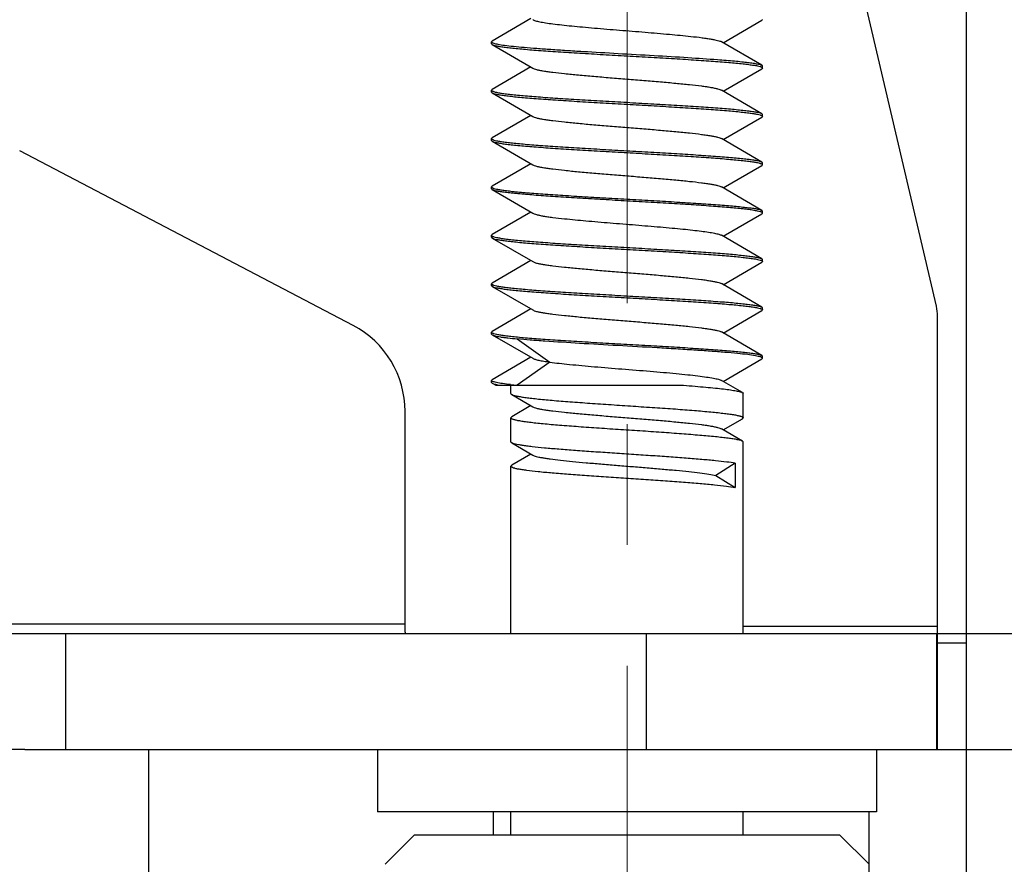
# Model space of a CAD drawing. Units: millimetres. Extents: x 11 to 673, y 29 to 500.
# Drawn here: x 431 to 441, y 397 to 406 of the extents above; entities that cross this region are included whole.
import ezdxf

# ---------------------------------------------------------------- set-up
doc = ezdxf.new("R2010")
doc.units = ezdxf.units.MM
doc.header["$MEASUREMENT"] = 0
doc.linetypes.add('CENTER', pattern=[2, 1.25, -0.25, 0.25, -0.25])
doc.layers.get('0').update_dxf_attribs({"lineweight": 30})
doc.layers.add('CEN', color=1, linetype='CENTER', lineweight=15)
doc.layers.add('DIM', color=3, linetype='Continuous', lineweight=15)
doc.styles.add('Romans字体', font='romans.shx', dxfattribs={"width": 0.75})
doc.dimstyles.new('01', dxfattribs={"dimtxt": 3.5, "dimasz": 3, "dimexe": 1.2, "dimexo": 0.2, "dimgap": 0.8, "dimtad": 1, "dimdec": 1, "dimdsep": 46, "dimtxsty": 'Romans字体', "dimcen": 0, "dimclrd": 1, "dimclre": 6, "dimclrt": 4, "dimazin": 2, "dimtfac": 1, "dimtdec": 1, "dimtofl": 0, "dimtmove": 0, "dimatfit": 3, "dimfxl": 1, "dimtolj": 1, "dimtzin": 0, "dimarcsym": 0})

# ---------------------------------------------------------------- blocks, each defined once
blk = doc.blocks.new('*D89')
at = {"layer": 'Defpoints', "color": 0}
for p in [(440.119, 399.778), (440.119, 398.578), (446.668, 398.578)]:
    blk.add_point(p, dxfattribs=at)
at = {"layer": 'DIM', "color": 1, "lineweight": -2}
for p, q in [((446.668, 402.778), (446.668, 405.778)), ((446.668, 395.578), (446.668, 385.853))]:
    blk.add_line(p, q, dxfattribs=at)
at = {"layer": 'DIM', "color": 6, "lineweight": -2}
for p, q in [((440.319, 399.778), (447.668, 399.778)), ((440.319, 398.578), (447.668, 398.578))]:
    blk.add_line(p, q, dxfattribs=at)
at = {"layer": 'DIM', "color": 1}
for points in [[(446.168, 402.778), (447.168, 402.778), (446.668, 399.778)], [(446.168, 395.578), (447.168, 395.578), (446.668, 398.578)]]:
    blk.add_solid(points, dxfattribs=at)
at = {"layer": 'DIM', "color": 4, "insert": (444.118, 389.215), "char_height": 3.5, "attachment_point": 5, "rotation": 90, "style": 'Romans字体'}
blk.add_mtext('\\A1;1.2', dxfattribs=at)
blk = doc.blocks.new('*D90')
at = {"layer": 'Defpoints', "color": 0}
for p in [(440.726, 420.928), (440.219, 399.778), (446.668, 399.778)]:
    blk.add_point(p, dxfattribs=at)
at = {"layer": 'DIM', "color": 6, "lineweight": -2}
for p, q in [((440.926, 420.928), (447.668, 420.928)), ((440.419, 399.778), (447.668, 399.778))]:
    blk.add_line(p, q, dxfattribs=at)
at = {"layer": 'DIM', "color": 1, "lineweight": -2}
blk.add_line((446.668, 417.928), (446.668, 402.778), dxfattribs=at)
at = {"layer": 'DIM', "color": 1}
for points in [[(446.168, 417.928), (447.168, 417.928), (446.668, 420.928)], [(446.168, 402.778), (447.168, 402.778), (446.668, 399.778)]]:
    blk.add_solid(points, dxfattribs=at)
at = {"layer": 'DIM', "color": 4, "insert": (444.118, 410.353), "char_height": 3.5, "attachment_point": 5, "rotation": 90, "style": 'Romans字体'}
blk.add_mtext('\\A1;21.2', dxfattribs=at)
blk = doc.blocks.new('*D91')
at = {"layer": 'Defpoints', "color": 0}
for p in [(440.354, 420.928), (438.858, 384.778), (454.869, 384.778)]:
    blk.add_point(p, dxfattribs=at)
at = {"layer": 'DIM', "color": 6, "lineweight": -2}
for p, q in [((440.554, 420.928), (455.869, 420.928)), ((439.058, 384.778), (455.869, 384.778))]:
    blk.add_line(p, q, dxfattribs=at)
at = {"layer": 'DIM', "color": 1, "lineweight": -2}
blk.add_line((454.869, 417.928), (454.869, 387.778), dxfattribs=at)
at = {"layer": 'DIM', "color": 1}
for points in [[(454.369, 417.928), (455.369, 417.928), (454.869, 420.928)], [(454.369, 387.778), (455.369, 387.778), (454.869, 384.778)]]:
    blk.add_solid(points, dxfattribs=at)
at = {"layer": 'DIM', "color": 4, "insert": (452.319, 402.853), "char_height": 3.5, "attachment_point": 5, "rotation": 90, "style": 'Romans字体'}
blk.add_mtext('\\A1;36.2', dxfattribs=at)

msp = doc.modelspace()

# ---------------------------------------------------------------- linework, layer by layer
for p, q in [((440.726, 419.078), (440.726, 384.778)), ((440.417, 403.159), (439.119, 408.718)), ((436.227, 406.132), (435.828, 405.899)), ((438.215, 405.882), (438.614, 406.114)), ((438.614, 406.114), (438.621, 406.122)), ((435.828, 405.899), (435.821, 405.892)), ((435.821, 405.872), (435.821, 405.892)), ((435.821, 405.892), (435.821, 405.892)), ((435.821, 405.872), (435.828, 405.864)), ((435.828, 405.864), (436.246, 405.621)), ((435.835, 405.88), (435.843, 405.878)), ((438.614, 405.649), (438.196, 405.893)), ((438.614, 405.649), (438.621, 405.642)), ((438.621, 405.642), (438.621, 405.642)), ((438.621, 405.622), (438.621, 405.642)), ((436.227, 405.632), (435.828, 405.399)), ((438.215, 405.382), (438.614, 405.614)), ((438.621, 405.622), (438.614, 405.614)), ((438.621, 405.622), (438.621, 405.622)), ((435.828, 405.399), (435.821, 405.392)), ((435.821, 405.372), (435.821, 405.392)), ((435.821, 405.392), (435.821, 405.392)), ((435.821, 405.372), (435.828, 405.364)), ((435.828, 405.364), (436.246, 405.121)), ((438.614, 405.149), (438.196, 405.393)), ((436.227, 405.132), (435.828, 404.899)), ((438.614, 405.149), (438.621, 405.142)), ((438.621, 405.142), (438.621, 405.142)), ((438.621, 405.122), (438.621, 405.142)), ((438.215, 404.882), (438.614, 405.114)), ((438.621, 405.122), (438.614, 405.114)), ((438.621, 405.122), (438.621, 405.122)), ((435.828, 404.899), (435.821, 404.892)), ((435.821, 404.872), (435.821, 404.892)), ((435.821, 404.892), (435.821, 404.892)), ((435.821, 404.872), (435.828, 404.864)), ((435.828, 404.864), (436.246, 404.621)), ((438.614, 404.649), (438.196, 404.893)), ((434.391, 402.959), (430.945, 404.764)), ((436.227, 404.632), (435.828, 404.399)), ((438.614, 404.649), (438.621, 404.642)), ((438.621, 404.622), (438.614, 404.614)), ((438.621, 404.642), (438.621, 404.642)), ((438.621, 404.622), (438.621, 404.642)), ((438.621, 404.622), (438.621, 404.622)), ((438.215, 404.382), (438.614, 404.614)), ((435.828, 404.399), (435.821, 404.392)), ((435.821, 404.372), (435.821, 404.392)), ((435.821, 404.392), (435.821, 404.392)), ((435.828, 404.364), (435.821, 404.372)), ((435.828, 404.364), (436.246, 404.121)), ((438.614, 404.149), (438.196, 404.393)), ((436.227, 404.132), (435.828, 403.899)), ((438.215, 403.882), (438.614, 404.114)), ((438.614, 404.149), (438.621, 404.142)), ((438.621, 404.122), (438.614, 404.114)), ((438.621, 404.142), (438.621, 404.142)), ((438.621, 404.122), (438.621, 404.142)), ((438.621, 404.122), (438.621, 404.122)), ((435.828, 403.899), (435.821, 403.892)), ((435.821, 403.872), (435.821, 403.892)), ((435.821, 403.892), (435.821, 403.892)), ((435.821, 403.872), (435.828, 403.864)), ((435.828, 403.864), (436.246, 403.621)), ((438.614, 403.649), (438.196, 403.893)), ((436.227, 403.632), (435.828, 403.399)), ((438.215, 403.382), (438.614, 403.614)), ((438.614, 403.649), (438.621, 403.642)), ((438.621, 403.622), (438.614, 403.614)), ((438.621, 403.642), (438.621, 403.642)), ((438.621, 403.622), (438.621, 403.642)), ((438.621, 403.622), (438.621, 403.622)), ((435.828, 403.399), (435.821, 403.392)), ((435.821, 403.372), (435.821, 403.392)), ((435.821, 403.392), (435.821, 403.392)), ((435.821, 403.372), (435.828, 403.364)), ((435.828, 403.364), (436.246, 403.121)), ((438.614, 403.149), (438.196, 403.393)), ((436.227, 403.132), (435.828, 402.899)), ((438.215, 402.882), (438.614, 403.114)), ((438.614, 403.149), (438.621, 403.142)), ((438.621, 403.122), (438.614, 403.114)), ((438.621, 403.142), (438.621, 403.142)), ((438.621, 403.122), (438.621, 403.142)), ((438.621, 403.122), (438.621, 403.122)), ((440.428, 399.778), (440.429, 403.054)), ((435.828, 402.899), (435.821, 402.892)), ((435.821, 402.872), (435.821, 402.892)), ((435.821, 402.892), (435.821, 402.892)), ((438.614, 402.649), (438.196, 402.893)), ((435.821, 402.872), (435.828, 402.864)), ((435.828, 402.864), (436.246, 402.621)), ((436.087, 402.822), (436.424, 402.582)), ((436.227, 402.632), (435.828, 402.399)), ((438.215, 402.382), (438.614, 402.614)), ((438.614, 402.649), (438.621, 402.642)), ((438.621, 402.622), (438.614, 402.614)), ((438.621, 402.642), (438.621, 402.642)), ((438.621, 402.622), (438.621, 402.642)), ((438.621, 402.622), (438.621, 402.622)), ((436.424, 402.582), (436.087, 402.342)), ((435.821, 402.392), (435.828, 402.399)), ((435.821, 402.372), (435.821, 402.392)), ((435.831, 402.382), (435.826, 402.385)), ((438.413, 402.266), (438.196, 402.393)), ((435.821, 402.372), (435.828, 402.364)), ((435.828, 402.364), (435.866, 402.342)), ((435.866, 402.342), (437.804, 402.342)), ((436.021, 402.256), (436.021, 402.342)), ((436.029, 402.247), (436.246, 402.121)), ((438.413, 402.266), (438.421, 402.257)), ((438.421, 402.257), (438.421, 402.257)), ((438.421, 402.006), (438.421, 402.257)), ((436.227, 402.132), (436.029, 402.016)), ((434.927, 399.792), (434.927, 402.073)), ((436.029, 402.016), (436.021, 402.007)), ((436.021, 401.756), (436.021, 402.007)), ((436.021, 402.007), (436.021, 402.007)), ((438.215, 401.882), (438.413, 401.997)), ((438.413, 401.997), (438.421, 402.006)), ((438.421, 402.006), (438.421, 402.006)), ((438.413, 401.766), (438.196, 401.893)), ((436.029, 401.747), (436.021, 401.756)), ((436.029, 401.747), (436.246, 401.621)), ((438.413, 401.766), (438.421, 401.757)), ((438.421, 401.757), (438.421, 401.757)), ((438.421, 399.778), (438.421, 401.757)), ((436.227, 401.632), (436.029, 401.516)), ((436.029, 401.516), (436.021, 401.507)), ((436.021, 399.778), (436.021, 401.507)), ((436.021, 401.507), (436.021, 401.507)), ((438.339, 401.536), (438.138, 401.411)), ((438.339, 401.536), (438.339, 401.287)), ((438.138, 401.411), (438.339, 401.287)), ((428.369, 399.878), (434.927, 399.878)), ((438.421, 399.852), (440.428, 399.852)), ((430.401, 399.778), (440.42, 399.778)), ((431.417, 399.778), (431.417, 398.578)), ((434.927, 399.792), (434.927, 399.778)), ((437.417, 399.778), (437.417, 398.578)), ((440.42, 399.778), (440.42, 398.578)), ((440.429, 399.541), (440.428, 399.778)), ((440.428, 398.578), (440.428, 399.778)), ((440.726, 399.678), (440.428, 399.678)), ((430.997, 398.578), (415.376, 398.578)), ((430.997, 398.578), (440.42, 398.578)), ((432.276, 398.578), (432.276, 384.778)), ((434.644, 398.578), (434.644, 397.935)), ((439.798, 398.578), (439.798, 397.935)), ((439.798, 397.935), (434.644, 397.935)), ((435.841, 397.692), (435.841, 397.935)), ((436.021, 397.692), (436.021, 397.935)), ((438.421, 397.692), (438.421, 397.935)), ((439.723, 384.778), (439.723, 397.935)), ((434.721, 397.392), (435.021, 397.692)), ((439.421, 397.692), (435.021, 397.692)), ((439.721, 397.392), (439.421, 397.692))]:
    msp.add_line(p, q)
for centre, radius, start, end in [((435.826, 405.892), 0.00458, 180.0495, 189.66), ((438.616, 405.622), 0.00462, 1.1341, 11.7554), ((435.826, 405.392), 0.00459, 180.0647, 190.6426), ((438.616, 405.122), 0.00462, 1.1341, 11.7554), ((435.826, 404.892), 0.00459, 180.0647, 190.6426), ((438.616, 404.622), 0.00462, 1.1341, 11.7554), ((435.826, 404.392), 0.00459, 180.0647, 190.6426), ((438.616, 404.122), 0.00462, 1.1324, 11.664), ((435.826, 403.892), 0.00459, 180.0647, 190.6426), ((438.616, 403.622), 0.00462, 1.1341, 11.7554), ((435.826, 403.392), 0.00459, 180.0647, 190.6426), ((438.616, 403.122), 0.00462, 1.1341, 11.7554), ((439.96, 403.052), 0.469, 0.2521, 13.129), ((433.927, 402.073), 1, 0, 62.3539), ((435.826, 402.892), 0.00459, 180.0647, 190.6426), ((438.616, 402.622), 0.00461, 1.1218, 11.038), ((436.582, 407.462), 5.144, 263.6932, 264.4831), ((436.026, 402.007), 0.00529, 180.017, 186.3543), ((438.416, 402.006), 0.00532, 0.9401, 8.6208), ((436.026, 401.507), 0.00529, 180.0142, 186.2367)]:
    msp.add_arc(centre, radius, start, end)
for points, knots in [([(436.246, 406.121), (436.25, 406.118), (436.259, 406.114), (436.283, 406.107), (436.323, 406.098), (436.384, 406.087), (436.46, 406.077), (436.55, 406.066), (436.652, 406.055), (436.765, 406.045), (436.929, 406.03), (437.145, 406.013), (437.403, 405.992), (437.649, 405.971), (437.806, 405.956), (437.879, 405.948)], [0, 0, 0, 0, 0.007697, 0.017881, 0.045798, 0.083537, 0.130512, 0.185922, 0.248781, 0.317963, 0.392225, 0.550534, 0.712286, 0.865789, 1, 1, 1, 1]), ([(437.879, 405.948), (437.918, 405.944), (437.974, 405.938), (438.044, 405.928), (438.088, 405.921), (438.125, 405.914), (438.155, 405.907), (438.178, 405.901), (438.191, 405.896), (438.196, 405.893)], [0, 0, 0, 0, 0.366214, 0.522742, 0.659859, 0.776687, 0.872517, 0.94694, 1, 1, 1, 1]), ([(435.821, 405.891), (435.821, 405.89), (435.822, 405.888), (435.823, 405.887), (435.825, 405.886)], [0, 0, 0, 0, 0.207643, 1, 1, 1, 1]), ([(435.825, 405.886), (435.825, 405.885), (435.829, 405.883), (435.832, 405.881), (435.835, 405.88)], [0, 0, 0, 0, 0.205299, 1, 1, 1, 1]), ([(435.828, 405.864), (435.83, 405.862), (435.836, 405.86), (435.851, 405.855), (435.878, 405.849), (435.917, 405.842), (435.967, 405.835), (436.027, 405.828), (436.096, 405.821), (436.174, 405.814), (436.295, 405.804), (436.462, 405.792), (436.68, 405.778), (436.915, 405.764), (437.16, 405.75), (437.407, 405.736), (437.648, 405.722), (437.875, 405.708), (438.082, 405.694), (438.261, 405.68), (438.39, 405.668), (438.476, 405.658), (438.526, 405.651), (438.565, 405.645), (438.587, 405.639), (438.597, 405.636)], [0, 0, 0, 0, 0.002988, 0.006896, 0.017546, 0.031969, 0.050093, 0.071787, 0.096894, 0.125215, 0.156535, 0.227154, 0.306524, 0.392134, 0.48127, 0.571107, 0.658797, 0.741559, 0.816773, 0.882062, 0.935374, 0.957005, 0.975063, 0.989419, 1, 1, 1, 1]), ([(435.843, 405.878), (435.849, 405.876), (435.864, 405.872), (435.901, 405.864), (435.963, 405.855), (436.053, 405.845), (436.163, 405.834), (436.293, 405.824), (436.438, 405.814), (436.598, 405.803), (436.83, 405.789), (437.131, 405.772), (437.493, 405.751), (437.836, 405.731), (438.055, 405.716), (438.157, 405.708)], [0, 0, 0, 0, 0.008637, 0.019786, 0.049518, 0.088778, 0.136918, 0.193112, 0.25638, 0.325615, 0.399604, 0.556586, 0.716336, 0.867665, 1, 1, 1, 1]), ([(438.157, 405.708), (438.215, 405.704), (438.299, 405.697), (438.403, 405.687), (438.467, 405.68), (438.52, 405.672), (438.562, 405.665), (438.589, 405.659), (438.606, 405.654), (438.612, 405.651), (438.614, 405.649)], [0, 0, 0, 0, 0.381354, 0.542047, 0.680892, 0.796801, 0.88888, 0.956574, 0.981269, 1, 1, 1, 1]), ([(438.597, 405.636), (438.598, 405.636), (438.602, 405.635), (438.606, 405.633), (438.609, 405.632)], [0, 0, 0, 0, 0.277278, 1, 1, 1, 1]), ([(436.246, 405.621), (436.251, 405.618), (436.264, 405.612), (436.288, 405.605), (436.32, 405.598), (436.358, 405.591), (436.403, 405.584), (436.476, 405.575), (436.582, 405.563), (436.723, 405.549), (436.88, 405.535), (437.048, 405.521), (437.221, 405.507), (437.394, 405.493), (437.562, 405.479), (437.719, 405.465), (437.86, 405.451), (437.966, 405.439), (438.039, 405.429), (438.084, 405.422), (438.122, 405.415), (438.154, 405.408), (438.177, 405.401), (438.191, 405.396), (438.196, 405.393)], [0, 0, 0, 0, 0.008952, 0.02157, 0.03787, 0.05777, 0.081143, 0.107814, 0.170222, 0.243062, 0.324043, 0.410603, 0.5, 0.589397, 0.675958, 0.756939, 0.829778, 0.892186, 0.918859, 0.942229, 0.962132, 0.978429, 0.991049, 1, 1, 1, 1]), ([(438.609, 405.632), (438.609, 405.632), (438.613, 405.63), (438.616, 405.629), (438.618, 405.627)], [0, 0, 0, 0, 0.295477, 1, 1, 1, 1]), ([(438.618, 405.627), (438.618, 405.627), (438.619, 405.625), (438.621, 405.624), (438.621, 405.623)], [0, 0, 0, 0, 0.298613, 1, 1, 1, 1]), ([(435.821, 405.391), (435.821, 405.39), (435.822, 405.388), (435.823, 405.387), (435.824, 405.386)], [0, 0, 0, 0, 0.211254, 1, 1, 1, 1]), ([(435.824, 405.386), (435.825, 405.386), (435.828, 405.383), (435.831, 405.382), (435.834, 405.381)], [0, 0, 0, 0, 0.205684, 1, 1, 1, 1]), ([(435.828, 405.364), (435.83, 405.362), (435.836, 405.36), (435.851, 405.355), (435.878, 405.349), (435.917, 405.342), (435.967, 405.335), (436.027, 405.328), (436.096, 405.321), (436.174, 405.314), (436.295, 405.304), (436.462, 405.292), (436.68, 405.278), (436.915, 405.264), (437.16, 405.25), (437.407, 405.236), (437.648, 405.222), (437.875, 405.208), (438.082, 405.194), (438.261, 405.18), (438.39, 405.168), (438.476, 405.158), (438.526, 405.151), (438.565, 405.145), (438.587, 405.139), (438.597, 405.136)], [0, 0, 0, 0, 0.002988, 0.006896, 0.017546, 0.031969, 0.050093, 0.071787, 0.096894, 0.125215, 0.156535, 0.227154, 0.306524, 0.392134, 0.48127, 0.571107, 0.658797, 0.741559, 0.816773, 0.882062, 0.935374, 0.957005, 0.975063, 0.989419, 1, 1, 1, 1]), ([(435.834, 405.381), (435.835, 405.381), (435.838, 405.379), (435.842, 405.378), (435.845, 405.377)], [0, 0, 0, 0, 0.22499, 1, 1, 1, 1]), ([(435.845, 405.377), (435.854, 405.374), (435.876, 405.369), (435.915, 405.362), (435.965, 405.355), (436.024, 405.348), (436.093, 405.341), (436.203, 405.331), (436.358, 405.319), (436.565, 405.305), (436.792, 405.291), (437.033, 405.277), (437.28, 405.263), (437.525, 405.249), (437.761, 405.235), (437.979, 405.221), (438.147, 405.209), (438.267, 405.2), (438.346, 405.193), (438.415, 405.185), (438.475, 405.178), (438.525, 405.172), (438.564, 405.165), (438.591, 405.159), (438.606, 405.153), (438.612, 405.151), (438.614, 405.149)], [0, 0, 0, 0, 0.010499, 0.024777, 0.042765, 0.064334, 0.089327, 0.117547, 0.182769, 0.257948, 0.340705, 0.428416, 0.518296, 0.607492, 0.69317, 0.772613, 0.843303, 0.874655, 0.903007, 0.928141, 0.949859, 0.968002, 0.982439, 0.993098, 0.99701, 1, 1, 1, 1]), ([(438.597, 405.136), (438.598, 405.136), (438.602, 405.135), (438.606, 405.133), (438.609, 405.132)], [0, 0, 0, 0, 0.277278, 1, 1, 1, 1]), ([(438.609, 405.132), (438.609, 405.132), (438.613, 405.13), (438.616, 405.129), (438.618, 405.127)], [0, 0, 0, 0, 0.295477, 1, 1, 1, 1]), ([(438.618, 405.127), (438.618, 405.127), (438.619, 405.125), (438.621, 405.124), (438.621, 405.123)], [0, 0, 0, 0, 0.298613, 1, 1, 1, 1]), ([(436.246, 405.121), (436.251, 405.118), (436.264, 405.112), (436.288, 405.105), (436.32, 405.098), (436.358, 405.091), (436.403, 405.084), (436.476, 405.075), (436.582, 405.063), (436.723, 405.049), (436.88, 405.035), (437.048, 405.021), (437.221, 405.007), (437.394, 404.993), (437.562, 404.979), (437.719, 404.965), (437.86, 404.951), (437.966, 404.939), (438.039, 404.929), (438.084, 404.922), (438.122, 404.915), (438.154, 404.908), (438.177, 404.901), (438.191, 404.896), (438.196, 404.893)], [0, 0, 0, 0, 0.008953, 0.02157, 0.037871, 0.05777, 0.081143, 0.107815, 0.170223, 0.243063, 0.324043, 0.410603, 0.5, 0.589397, 0.675958, 0.756938, 0.829777, 0.892185, 0.918859, 0.942228, 0.962131, 0.978429, 0.991048, 1, 1, 1, 1]), ([(435.821, 404.891), (435.821, 404.89), (435.822, 404.888), (435.823, 404.887), (435.824, 404.886)], [0, 0, 0, 0, 0.211254, 1, 1, 1, 1]), ([(435.824, 404.886), (435.825, 404.886), (435.828, 404.883), (435.831, 404.882), (435.834, 404.881)], [0, 0, 0, 0, 0.205684, 1, 1, 1, 1]), ([(435.828, 404.864), (435.83, 404.862), (435.836, 404.86), (435.851, 404.855), (435.878, 404.849), (435.917, 404.842), (435.967, 404.835), (436.027, 404.828), (436.096, 404.821), (436.174, 404.814), (436.295, 404.804), (436.462, 404.792), (436.68, 404.778), (436.915, 404.764), (437.16, 404.75), (437.407, 404.736), (437.648, 404.722), (437.875, 404.708), (438.082, 404.694), (438.261, 404.68), (438.39, 404.668), (438.476, 404.658), (438.526, 404.651), (438.565, 404.645), (438.587, 404.639), (438.597, 404.636)], [0, 0, 0, 0, 0.002988, 0.006896, 0.017546, 0.031969, 0.050093, 0.071787, 0.096894, 0.125215, 0.156535, 0.227154, 0.306524, 0.392134, 0.48127, 0.571107, 0.658797, 0.741559, 0.816773, 0.882062, 0.935374, 0.957005, 0.975063, 0.989419, 1, 1, 1, 1]), ([(435.834, 404.881), (435.835, 404.881), (435.838, 404.879), (435.842, 404.878), (435.845, 404.877)], [0, 0, 0, 0, 0.22499, 1, 1, 1, 1]), ([(435.845, 404.877), (435.854, 404.874), (435.876, 404.869), (435.915, 404.862), (435.965, 404.855), (436.024, 404.848), (436.093, 404.841), (436.203, 404.831), (436.358, 404.819), (436.565, 404.805), (436.792, 404.791), (437.033, 404.777), (437.28, 404.763), (437.525, 404.749), (437.761, 404.735), (437.979, 404.721), (438.147, 404.709), (438.267, 404.7), (438.346, 404.693), (438.415, 404.685), (438.475, 404.678), (438.525, 404.672), (438.564, 404.665), (438.591, 404.659), (438.606, 404.653), (438.612, 404.651), (438.614, 404.649)], [0, 0, 0, 0, 0.010499, 0.024777, 0.042765, 0.064334, 0.089327, 0.117547, 0.182769, 0.257948, 0.340705, 0.428416, 0.518296, 0.607492, 0.69317, 0.772613, 0.843303, 0.874655, 0.903007, 0.928141, 0.949859, 0.968002, 0.982439, 0.993098, 0.99701, 1, 1, 1, 1]), ([(436.246, 404.621), (436.251, 404.618), (436.264, 404.612), (436.288, 404.605), (436.32, 404.598), (436.358, 404.591), (436.403, 404.584), (436.476, 404.575), (436.582, 404.563), (436.723, 404.549), (436.88, 404.535), (437.048, 404.521), (437.221, 404.507), (437.394, 404.493), (437.562, 404.479), (437.719, 404.465), (437.86, 404.451), (437.966, 404.439), (438.039, 404.429), (438.084, 404.422), (438.122, 404.415), (438.154, 404.408), (438.177, 404.401), (438.191, 404.396), (438.196, 404.393)], [0, 0, 0, 0, 0.008954, 0.02157, 0.037871, 0.057771, 0.081143, 0.107815, 0.170224, 0.243063, 0.324043, 0.410603, 0.5, 0.589397, 0.675957, 0.756938, 0.829777, 0.892184, 0.918858, 0.942228, 0.96213, 0.978429, 0.991047, 1, 1, 1, 1]), ([(438.597, 404.636), (438.598, 404.636), (438.602, 404.635), (438.606, 404.633), (438.609, 404.632)], [0, 0, 0, 0, 0.277278, 1, 1, 1, 1]), ([(438.609, 404.632), (438.609, 404.632), (438.613, 404.63), (438.616, 404.629), (438.618, 404.627)], [0, 0, 0, 0, 0.295477, 1, 1, 1, 1]), ([(438.618, 404.627), (438.618, 404.627), (438.619, 404.625), (438.621, 404.624), (438.621, 404.623)], [0, 0, 0, 0, 0.298613, 1, 1, 1, 1]), ([(435.821, 404.391), (435.821, 404.39), (435.822, 404.388), (435.823, 404.387), (435.824, 404.386)], [0, 0, 0, 0, 0.211255, 1, 1, 1, 1]), ([(435.824, 404.386), (435.825, 404.386), (435.828, 404.383), (435.831, 404.382), (435.834, 404.381)], [0, 0, 0, 0, 0.205684, 1, 1, 1, 1]), ([(438.597, 404.136), (438.588, 404.139), (438.565, 404.144), (438.526, 404.151), (438.476, 404.158), (438.391, 404.168), (438.262, 404.18), (438.082, 404.194), (437.876, 404.208), (437.649, 404.222), (437.408, 404.236), (437.161, 404.25), (436.916, 404.264), (436.681, 404.278), (436.463, 404.292), (436.295, 404.304), (436.174, 404.314), (436.096, 404.321), (436.027, 404.328), (435.967, 404.335), (435.917, 404.342), (435.878, 404.349), (435.851, 404.355), (435.836, 404.36), (435.83, 404.362), (435.828, 404.364)], [0, 0, 0, 0, 0.01055, 0.024876, 0.042908, 0.064516, 0.11779, 0.183053, 0.258256, 0.341022, 0.428721, 0.518573, 0.60773, 0.693364, 0.77276, 0.843405, 0.874736, 0.903069, 0.928185, 0.949888, 0.968019, 0.982448, 0.993102, 0.997012, 1, 1, 1, 1]), ([(435.834, 404.381), (435.835, 404.381), (435.838, 404.379), (435.842, 404.378), (435.845, 404.377)], [0, 0, 0, 0, 0.22499, 1, 1, 1, 1]), ([(435.845, 404.377), (435.854, 404.374), (435.876, 404.369), (435.915, 404.362), (435.965, 404.355), (436.024, 404.348), (436.093, 404.341), (436.203, 404.331), (436.358, 404.319), (436.565, 404.305), (436.792, 404.291), (437.033, 404.277), (437.28, 404.263), (437.525, 404.249), (437.761, 404.235), (437.979, 404.221), (438.147, 404.209), (438.267, 404.2), (438.346, 404.193), (438.415, 404.185), (438.475, 404.178), (438.525, 404.172), (438.564, 404.165), (438.591, 404.159), (438.606, 404.153), (438.612, 404.151), (438.614, 404.149)], [0, 0, 0, 0, 0.010499, 0.024777, 0.042765, 0.064334, 0.089327, 0.117547, 0.182769, 0.257948, 0.340705, 0.428416, 0.518296, 0.607492, 0.69317, 0.772613, 0.843303, 0.874655, 0.903007, 0.928141, 0.949859, 0.968002, 0.982439, 0.993098, 0.99701, 1, 1, 1, 1]), ([(436.246, 404.121), (436.251, 404.118), (436.264, 404.112), (436.288, 404.105), (436.32, 404.098), (436.358, 404.091), (436.403, 404.084), (436.476, 404.075), (436.608, 404.06), (436.805, 404.041), (437.05, 404.02), (437.307, 404), (437.52, 403.982), (437.683, 403.968), (437.795, 403.957), (437.895, 403.947), (437.984, 403.936), (438.059, 403.926), (438.12, 403.916), (438.16, 403.906), (438.183, 403.899), (438.192, 403.895), (438.196, 403.893)], [0, 0, 0, 0, 0.008953, 0.021571, 0.03787, 0.057772, 0.081142, 0.107816, 0.170223, 0.282689, 0.410602, 0.544875, 0.675956, 0.737358, 0.794525, 0.846438, 0.892184, 0.930967, 0.962127, 0.985193, 0.99362, 1, 1, 1, 1]), ([(438.608, 404.132), (438.608, 404.133), (438.604, 404.134), (438.6, 404.135), (438.597, 404.136)], [0, 0, 0, 0, 0.223685, 1, 1, 1, 1]), ([(438.618, 404.127), (438.617, 404.128), (438.614, 404.13), (438.611, 404.131), (438.608, 404.132)], [0, 0, 0, 0, 0.206198, 1, 1, 1, 1]), ([(438.621, 404.123), (438.621, 404.123), (438.62, 404.125), (438.619, 404.126), (438.618, 404.127)], [0, 0, 0, 0, 0.211661, 1, 1, 1, 1]), ([(435.821, 403.891), (435.821, 403.89), (435.822, 403.888), (435.823, 403.887), (435.824, 403.886)], [0, 0, 0, 0, 0.211254, 1, 1, 1, 1]), ([(435.824, 403.886), (435.825, 403.886), (435.828, 403.883), (435.831, 403.882), (435.834, 403.881)], [0, 0, 0, 0, 0.205684, 1, 1, 1, 1]), ([(435.828, 403.864), (435.83, 403.862), (435.836, 403.86), (435.851, 403.855), (435.878, 403.849), (435.917, 403.842), (435.967, 403.835), (436.027, 403.828), (436.096, 403.821), (436.174, 403.814), (436.295, 403.804), (436.462, 403.792), (436.68, 403.778), (436.915, 403.764), (437.16, 403.75), (437.407, 403.736), (437.648, 403.722), (437.875, 403.708), (438.082, 403.694), (438.261, 403.68), (438.39, 403.668), (438.476, 403.658), (438.526, 403.651), (438.565, 403.645), (438.587, 403.639), (438.597, 403.636)], [0, 0, 0, 0, 0.002988, 0.006896, 0.017546, 0.031969, 0.050093, 0.071787, 0.096894, 0.125215, 0.156535, 0.227154, 0.306524, 0.392134, 0.48127, 0.571107, 0.658797, 0.741559, 0.816773, 0.882062, 0.935374, 0.957005, 0.975063, 0.989419, 1, 1, 1, 1]), ([(435.834, 403.881), (435.835, 403.881), (435.838, 403.879), (435.842, 403.878), (435.845, 403.877)], [0, 0, 0, 0, 0.22499, 1, 1, 1, 1]), ([(435.845, 403.877), (435.854, 403.874), (435.876, 403.869), (435.915, 403.862), (435.965, 403.855), (436.024, 403.848), (436.093, 403.841), (436.203, 403.831), (436.358, 403.819), (436.565, 403.805), (436.792, 403.791), (437.033, 403.777), (437.28, 403.763), (437.525, 403.749), (437.761, 403.735), (437.979, 403.721), (438.147, 403.709), (438.267, 403.7), (438.346, 403.693), (438.415, 403.685), (438.475, 403.678), (438.525, 403.672), (438.564, 403.665), (438.591, 403.659), (438.606, 403.653), (438.612, 403.651), (438.614, 403.649)], [0, 0, 0, 0, 0.010499, 0.024777, 0.042765, 0.064334, 0.089327, 0.117547, 0.182769, 0.257948, 0.340705, 0.428416, 0.518296, 0.607492, 0.69317, 0.772613, 0.843303, 0.874655, 0.903007, 0.928141, 0.949859, 0.968002, 0.982439, 0.993098, 0.99701, 1, 1, 1, 1]), ([(436.246, 403.621), (436.251, 403.618), (436.264, 403.612), (436.288, 403.605), (436.32, 403.598), (436.358, 403.591), (436.403, 403.584), (436.476, 403.575), (436.582, 403.563), (436.723, 403.549), (436.88, 403.535), (437.048, 403.521), (437.221, 403.507), (437.394, 403.493), (437.562, 403.479), (437.719, 403.465), (437.86, 403.451), (437.966, 403.439), (438.039, 403.429), (438.084, 403.422), (438.122, 403.415), (438.154, 403.408), (438.177, 403.401), (438.191, 403.396), (438.196, 403.393)], [0, 0, 0, 0, 0.008952, 0.021571, 0.037869, 0.057772, 0.081141, 0.107815, 0.170223, 0.243062, 0.324042, 0.410603, 0.5, 0.589396, 0.675957, 0.756937, 0.829776, 0.892185, 0.918857, 0.942229, 0.962129, 0.97843, 0.991046, 1, 1, 1, 1]), ([(438.597, 403.636), (438.598, 403.636), (438.602, 403.635), (438.606, 403.633), (438.609, 403.632)], [0, 0, 0, 0, 0.277278, 1, 1, 1, 1]), ([(438.609, 403.632), (438.609, 403.632), (438.613, 403.63), (438.616, 403.629), (438.618, 403.627)], [0, 0, 0, 0, 0.295477, 1, 1, 1, 1]), ([(438.618, 403.627), (438.618, 403.627), (438.619, 403.625), (438.621, 403.624), (438.621, 403.623)], [0, 0, 0, 0, 0.298613, 1, 1, 1, 1]), ([(435.821, 403.391), (435.821, 403.39), (435.822, 403.388), (435.823, 403.387), (435.824, 403.386)], [0, 0, 0, 0, 0.211254, 1, 1, 1, 1]), ([(435.824, 403.386), (435.825, 403.386), (435.828, 403.383), (435.831, 403.382), (435.834, 403.381)], [0, 0, 0, 0, 0.205684, 1, 1, 1, 1]), ([(435.828, 403.364), (435.83, 403.362), (435.836, 403.36), (435.851, 403.355), (435.878, 403.349), (435.917, 403.342), (435.967, 403.335), (436.027, 403.328), (436.096, 403.321), (436.174, 403.314), (436.295, 403.304), (436.462, 403.292), (436.68, 403.278), (436.915, 403.264), (437.16, 403.25), (437.407, 403.236), (437.648, 403.222), (437.875, 403.208), (438.082, 403.194), (438.261, 403.18), (438.39, 403.168), (438.476, 403.158), (438.526, 403.151), (438.565, 403.145), (438.587, 403.139), (438.597, 403.136)], [0, 0, 0, 0, 0.002988, 0.006896, 0.017546, 0.031969, 0.050093, 0.071787, 0.096894, 0.125215, 0.156535, 0.227154, 0.306524, 0.392134, 0.48127, 0.571107, 0.658797, 0.741559, 0.816773, 0.882062, 0.935374, 0.957005, 0.975063, 0.989419, 1, 1, 1, 1]), ([(435.834, 403.381), (435.835, 403.381), (435.838, 403.379), (435.842, 403.378), (435.845, 403.377)], [0, 0, 0, 0, 0.22499, 1, 1, 1, 1]), ([(435.845, 403.377), (435.854, 403.374), (435.876, 403.369), (435.915, 403.362), (435.965, 403.355), (436.024, 403.348), (436.093, 403.341), (436.203, 403.331), (436.358, 403.319), (436.565, 403.305), (436.792, 403.291), (437.033, 403.277), (437.28, 403.263), (437.525, 403.249), (437.761, 403.235), (437.979, 403.221), (438.147, 403.209), (438.267, 403.2), (438.346, 403.193), (438.415, 403.185), (438.475, 403.178), (438.525, 403.172), (438.564, 403.165), (438.591, 403.159), (438.606, 403.153), (438.612, 403.151), (438.614, 403.149)], [0, 0, 0, 0, 0.010499, 0.024777, 0.042765, 0.064334, 0.089327, 0.117547, 0.182769, 0.257948, 0.340705, 0.428416, 0.518296, 0.607492, 0.69317, 0.772613, 0.843303, 0.874655, 0.903007, 0.928141, 0.949859, 0.968002, 0.982439, 0.993098, 0.99701, 1, 1, 1, 1]), ([(436.246, 403.121), (436.251, 403.118), (436.264, 403.112), (436.288, 403.105), (436.32, 403.098), (436.358, 403.091), (436.403, 403.084), (436.476, 403.075), (436.582, 403.063), (436.723, 403.049), (436.88, 403.035), (437.048, 403.021), (437.221, 403.007), (437.394, 402.993), (437.562, 402.979), (437.719, 402.965), (437.86, 402.951), (437.966, 402.939), (438.039, 402.929), (438.084, 402.922), (438.122, 402.915), (438.154, 402.908), (438.177, 402.901), (438.191, 402.896), (438.196, 402.893)], [0, 0, 0, 0, 0.008951, 0.021571, 0.037868, 0.057771, 0.081141, 0.107814, 0.170222, 0.243061, 0.324042, 0.410603, 0.5, 0.589396, 0.675957, 0.756937, 0.829777, 0.892186, 0.918857, 0.94223, 0.962129, 0.97843, 0.991047, 1, 1, 1, 1]), ([(438.597, 403.136), (438.598, 403.136), (438.602, 403.135), (438.606, 403.133), (438.609, 403.132)], [0, 0, 0, 0, 0.277278, 1, 1, 1, 1]), ([(438.609, 403.132), (438.609, 403.132), (438.613, 403.13), (438.616, 403.129), (438.618, 403.127)], [0, 0, 0, 0, 0.295477, 1, 1, 1, 1]), ([(438.618, 403.127), (438.618, 403.127), (438.619, 403.125), (438.621, 403.124), (438.621, 403.123)], [0, 0, 0, 0, 0.298613, 1, 1, 1, 1]), ([(435.821, 402.891), (435.821, 402.89), (435.822, 402.888), (435.823, 402.887), (435.824, 402.886)], [0, 0, 0, 0, 0.211254, 1, 1, 1, 1]), ([(435.824, 402.886), (435.825, 402.886), (435.828, 402.883), (435.831, 402.882), (435.834, 402.881)], [0, 0, 0, 0, 0.205684, 1, 1, 1, 1]), ([(435.828, 402.864), (435.832, 402.862), (435.842, 402.858), (435.86, 402.853), (435.884, 402.847), (435.914, 402.842), (435.95, 402.837), (436.008, 402.83), (436.055, 402.825), (436.087, 402.822)], [0, 0, 0, 0, 0.050039, 0.121665, 0.21517, 0.330443, 0.467133, 0.624775, 1, 1, 1, 1]), ([(435.834, 402.881), (435.835, 402.881), (435.838, 402.879), (435.842, 402.878), (435.845, 402.877)], [0, 0, 0, 0, 0.22499, 1, 1, 1, 1]), ([(435.845, 402.877), (435.854, 402.874), (435.876, 402.869), (435.915, 402.862), (435.965, 402.855), (436.024, 402.848), (436.093, 402.841), (436.203, 402.831), (436.358, 402.819), (436.565, 402.805), (436.792, 402.791), (437.033, 402.777), (437.28, 402.763), (437.525, 402.749), (437.761, 402.735), (437.979, 402.721), (438.147, 402.709), (438.267, 402.7), (438.346, 402.693), (438.415, 402.685), (438.475, 402.678), (438.525, 402.672), (438.564, 402.665), (438.591, 402.659), (438.606, 402.653), (438.612, 402.651), (438.614, 402.649)], [0, 0, 0, 0, 0.010499, 0.024777, 0.042765, 0.064334, 0.089327, 0.117547, 0.182769, 0.257948, 0.340705, 0.428416, 0.518296, 0.607492, 0.69317, 0.772613, 0.843303, 0.874655, 0.903007, 0.928141, 0.949859, 0.968002, 0.982439, 0.993098, 0.99701, 1, 1, 1, 1]), ([(438.598, 402.636), (438.591, 402.638), (438.574, 402.642), (438.531, 402.651), (438.459, 402.661), (438.354, 402.672), (438.225, 402.683), (438.075, 402.695), (437.906, 402.706), (437.723, 402.718), (437.461, 402.733), (437.128, 402.752), (436.742, 402.774), (436.439, 402.793), (436.226, 402.809), (436.131, 402.817), (436.087, 402.822)], [0, 0, 0, 0, 0.009006, 0.0208, 0.052597, 0.09483, 0.146644, 0.20696, 0.274513, 0.347874, 0.425493, 0.586876, 0.745071, 0.886749, 0.947593, 1, 1, 1, 1]), ([(436.246, 402.621), (436.249, 402.619), (436.257, 402.615), (436.278, 402.608), (436.312, 402.6), (436.364, 402.59), (436.403, 402.585), (436.424, 402.582)], [0, 0, 0, 0, 0.061519, 0.141224, 0.355992, 0.643596, 1, 1, 1, 1]), ([(438.608, 402.633), (438.607, 402.633), (438.604, 402.634), (438.601, 402.635), (438.598, 402.636)], [0, 0, 0, 0, 0.228482, 1, 1, 1, 1]), ([(438.617, 402.627), (438.617, 402.628), (438.614, 402.63), (438.61, 402.631), (438.608, 402.633)], [0, 0, 0, 0, 0.205689, 1, 1, 1, 1]), ([(438.621, 402.622), (438.621, 402.623), (438.62, 402.625), (438.619, 402.626), (438.617, 402.627)], [0, 0, 0, 0, 0.209542, 1, 1, 1, 1]), ([(436.424, 402.582), (436.455, 402.577), (436.523, 402.569), (436.676, 402.553), (436.893, 402.533), (437.17, 402.511), (437.408, 402.492), (437.595, 402.476), (437.724, 402.464), (437.843, 402.452), (437.947, 402.441), (438.036, 402.429), (438.099, 402.419), (438.14, 402.411), (438.163, 402.405), (438.181, 402.399), (438.192, 402.395), (438.196, 402.393)], [0, 0, 0, 0, 0.053222, 0.115078, 0.259077, 0.419564, 0.582592, 0.660605, 0.733993, 0.801159, 0.860645, 0.911175, 0.951694, 0.967939, 0.981418, 0.992094, 1, 1, 1, 1]), ([(435.826, 402.385), (435.826, 402.385), (435.823, 402.387), (435.821, 402.39), (435.821, 402.392)], [0, 0, 0, 0, 0.327558, 1, 1, 1, 1]), ([(435.871, 402.37), (435.863, 402.372), (435.849, 402.375), (435.836, 402.38), (435.831, 402.382)], [0, 0, 0, 0, 0.588425, 1, 1, 1, 1]), ([(435.828, 402.364), (435.832, 402.361), (435.843, 402.357), (435.862, 402.352), (435.888, 402.347), (435.908, 402.343), (435.919, 402.342)], [0, 0, 0, 0, 0.149092, 0.365259, 0.649203, 1, 1, 1, 1]), ([(436.017, 402.349), (435.989, 402.352), (435.94, 402.358), (435.891, 402.366), (435.871, 402.37)], [0, 0, 0, 0, 0.577126, 1, 1, 1, 1]), ([(437.804, 402.342), (437.844, 402.339), (437.921, 402.333), (438.031, 402.323), (438.129, 402.314), (438.214, 402.305), (438.286, 402.296), (438.343, 402.286), (438.38, 402.278), (438.402, 402.272), (438.41, 402.268), (438.413, 402.266)], [0, 0, 0, 0, 0.195698, 0.375483, 0.536685, 0.677171, 0.795028, 0.888704, 0.957105, 0.981705, 1, 1, 1, 1]), ([(436.021, 402.256), (436.021, 402.255), (436.021, 402.253), (436.024, 402.25), (436.027, 402.248), (436.029, 402.247)], [0, 0, 0, 0, 0.186607, 0.529257, 1, 1, 1, 1]), ([(436.029, 402.247), (436.031, 402.246), (436.037, 402.243), (436.053, 402.237), (436.079, 402.231), (436.118, 402.224), (436.166, 402.216), (436.224, 402.209), (436.318, 402.199), (436.455, 402.186), (436.638, 402.171), (436.842, 402.157), (437.06, 402.142), (437.283, 402.127), (437.504, 402.112), (437.715, 402.098), (437.908, 402.083), (438.055, 402.07), (438.159, 402.06), (438.225, 402.052), (438.281, 402.045), (438.329, 402.038), (438.362, 402.031), (438.384, 402.026), (438.397, 402.022), (438.407, 402.019), (438.414, 402.015), (438.419, 402.011), (438.421, 402.008), (438.421, 402.007)], [0, 0, 0, 0, 0.003583, 0.008172, 0.020443, 0.036833, 0.05724, 0.081508, 0.109433, 0.175269, 0.252459, 0.338295, 0.429751, 0.523602, 0.616534, 0.705268, 0.786675, 0.857892, 0.888882, 0.916429, 0.940292, 0.960278, 0.976229, 0.982663, 0.988063, 0.992434, 0.995806, 0.998256, 1, 1, 1, 1]), ([(436.246, 402.121), (436.251, 402.118), (436.264, 402.112), (436.288, 402.105), (436.32, 402.098), (436.358, 402.091), (436.403, 402.084), (436.476, 402.075), (436.582, 402.063), (436.723, 402.049), (436.88, 402.035), (437.048, 402.021), (437.221, 402.007), (437.394, 401.993), (437.562, 401.979), (437.719, 401.965), (437.86, 401.951), (437.966, 401.939), (438.039, 401.929), (438.084, 401.922), (438.122, 401.915), (438.154, 401.908), (438.177, 401.901), (438.191, 401.896), (438.196, 401.893)], [0, 0, 0, 0, 0.008951, 0.02157, 0.037869, 0.057769, 0.081142, 0.107813, 0.170221, 0.243062, 0.324043, 0.410603, 0.5, 0.589397, 0.675958, 0.756939, 0.829779, 0.892186, 0.918859, 0.942229, 0.962132, 0.978429, 0.99105, 1, 1, 1, 1]), ([(436.021, 402.006), (436.021, 402.003), (436.027, 401.999), (436.035, 401.995), (436.045, 401.991), (436.057, 401.987), (436.079, 401.982), (436.112, 401.976), (436.159, 401.968), (436.216, 401.961), (436.282, 401.953), (436.385, 401.943), (436.532, 401.93), (436.725, 401.916), (436.936, 401.901), (437.157, 401.886), (437.381, 401.872), (437.598, 401.857), (437.803, 401.842), (437.986, 401.827), (438.123, 401.815), (438.218, 401.804), (438.276, 401.797), (438.324, 401.79), (438.363, 401.782), (438.389, 401.776), (438.405, 401.77), (438.411, 401.768), (438.413, 401.766)], [0, 0, 0, 0, 0.004032, 0.007354, 0.011675, 0.017026, 0.023412, 0.039274, 0.059181, 0.082975, 0.110465, 0.141411, 0.212572, 0.293969, 0.38273, 0.475722, 0.569658, 0.66122, 0.747167, 0.824465, 0.890398, 0.918369, 0.942674, 0.963114, 0.979528, 0.991818, 0.996414, 1, 1, 1, 1]), ([(438.339, 401.536), (438.31, 401.541), (438.242, 401.551), (438.128, 401.563), (437.988, 401.576), (437.828, 401.589), (437.65, 401.602), (437.461, 401.615), (437.265, 401.628), (437.068, 401.641), (436.876, 401.654), (436.692, 401.667), (436.524, 401.68), (436.374, 401.693), (436.263, 401.704), (436.188, 401.714), (436.141, 401.72), (436.102, 401.727), (436.07, 401.733), (436.047, 401.739), (436.034, 401.744), (436.029, 401.747)], [0, 0, 0, 0, 0.038044, 0.08819, 0.149104, 0.219151, 0.296419, 0.378802, 0.464047, 0.549822, 0.633782, 0.713627, 0.787175, 0.852423, 0.907603, 0.930945, 0.951241, 0.968369, 0.982225, 0.992762, 1, 1, 1, 1]), ([(436.246, 401.621), (436.251, 401.618), (436.262, 401.613), (436.284, 401.607), (436.311, 401.6), (436.344, 401.594), (436.384, 401.587), (436.447, 401.578), (436.539, 401.567), (436.662, 401.554), (436.801, 401.542), (436.951, 401.529), (437.108, 401.516), (437.268, 401.503), (437.427, 401.49), (437.58, 401.477), (437.724, 401.464), (437.854, 401.451), (437.967, 401.439), (438.06, 401.426), (438.115, 401.416), (438.138, 401.411)], [0, 0, 0, 0, 0.008351, 0.019886, 0.034637, 0.052547, 0.07352, 0.097435, 0.153453, 0.219147, 0.29278, 0.372388, 0.455841, 0.540904, 0.625298, 0.706762, 0.783115, 0.852318, 0.91253, 0.962185, 1, 1, 1, 1]), ([(436.021, 401.507), (436.021, 401.504), (436.026, 401.5), (436.033, 401.496), (436.041, 401.492), (436.051, 401.489), (436.069, 401.484), (436.097, 401.478), (436.137, 401.472), (436.206, 401.462), (436.311, 401.45), (436.455, 401.437), (436.623, 401.423), (436.808, 401.41), (437.006, 401.396), (437.21, 401.383), (437.414, 401.369), (437.613, 401.356), (437.799, 401.342), (437.969, 401.329), (438.117, 401.315), (438.238, 401.302), (438.309, 401.292), (438.339, 401.287)], [0, 0, 0, 0, 0.003696, 0.00664, 0.010435, 0.015115, 0.020689, 0.034517, 0.051878, 0.072663, 0.123918, 0.186827, 0.259551, 0.339953, 0.425657, 0.514123, 0.602734, 0.688867, 0.769972, 0.843654, 0.907739, 0.960358, 1, 1, 1, 1])]:
    msp.add_open_spline(points, degree=3, knots=knots)
at = {"layer": 'CEN', "ltscale": 5}
msp.add_line((437.221, 393.192), (437.221, 410.692), dxfattribs=at)

# ---------------------------------------------------------------- dimensions: what is measured, and where the dimension line sits
at = {"layer": 'DIM'}
for base, p1, p2, text, picture, middle in [((454.869, 384.778), (440.354, 420.928), (438.858, 384.778), '36.2', '*D91', (452.319, 402.853)), ((446.668, 399.778), (440.726, 420.928), (440.219, 399.778), '21.2', '*D90', (444.118, 410.353))]:
    dim = msp.add_linear_dim(base=base, p1=p1, p2=p2, angle=90, text=text, dimstyle='01', override={"dimexe": 1}, dxfattribs=at)
    dim.commit()
    dim.dimension.update_dxf_attribs({"geometry": picture, "text_midpoint": middle})
dim = msp.add_linear_dim(base=(446.668, 398.578), p1=(440.119, 399.778), p2=(440.119, 398.578), angle=90, dimstyle='01', override={"dimexe": 1}, dxfattribs=at)
dim.commit()
dim.dimension.update_dxf_attribs({"geometry": '*D89', "text_midpoint": (444.118, 389.215)})

doc.saveas('drawing.dxf')
